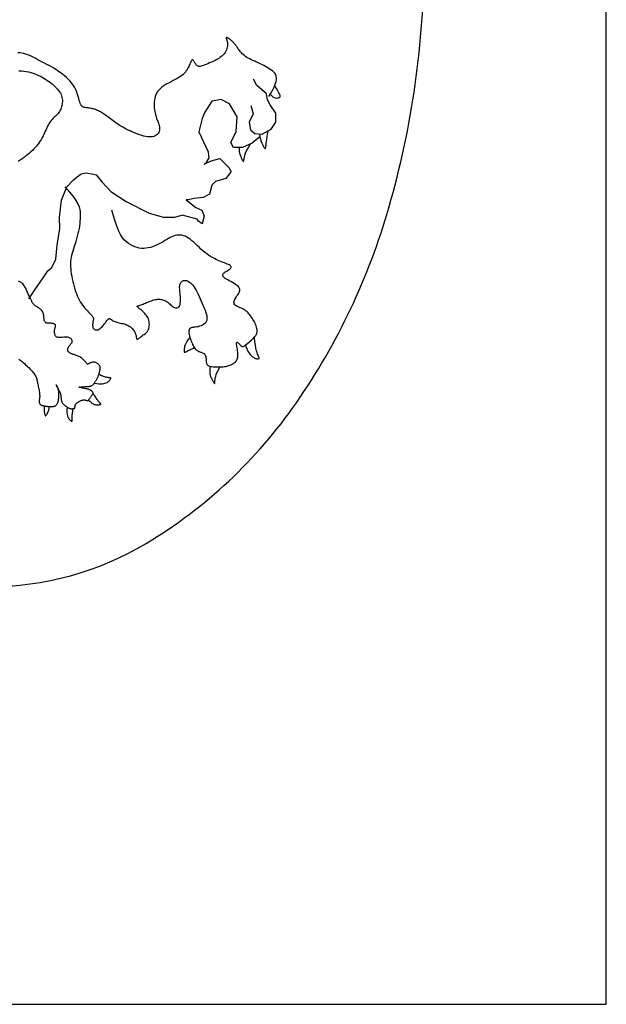
# Model space of a CAD drawing. Units: millimetres. Extents: x -355 to 2901, y 1068 to 1565.
# Drawn here: x 2337 to 2337, y 1069 to 1070 of the extents above; entities that cross this region are included whole.
import ezdxf

# ---------------------------------------------------------------- set-up
doc = ezdxf.new("R2010")
doc.units = ezdxf.units.MM
doc.layers.add('CAJETIN', color=7, linetype='Continuous')
doc.layers.add('ESCUDO', color=4, linetype='Continuous')

msp = doc.modelspace()

# ---------------------------------------------------------------- linework, layer by layer
at = {"layer": 'CAJETIN', "color": 4}
for p, q in [((2337.34938, 1068.94439), (2337.34938, 1096.77908)), ((2335.4379, 1068.94439), (2337.34938, 1068.94439))]:
    msp.add_line(p, q, dxfattribs=at)
at = {"layer": 'ESCUDO', "color": 2}
msp.add_lwpolyline([(2336.88892, 1069.25603, 0.135914), (2337.00615, 1069.28834, 0.106942), (2337.11822, 1069.39321, 0.081615), (2337.1872, 1069.53872, 0.069755), (2337.21353, 1069.72494, 0.069755), (2337.18765, 1069.91123, 0.081615), (2337.11903, 1070.05691, 0.106942), (2337.00722, 1070.16204, 0.135914), (2336.89006, 1070.19464, 0.135914)], format="xyb", dxfattribs=at)
for points in [[(2337.09761, 1069.62184), (2337.09886, 1069.62374), (2337.09993, 1069.62554), (2337.10086, 1069.62724), (2337.10163, 1069.62884), (2337.10226, 1069.63032), (2337.10275, 1069.6317), (2337.1031, 1069.63297), (2337.10333, 1069.63413), (2337.10343, 1069.63518), (2337.10341, 1069.63613), (2337.10326, 1069.637), (2337.10299, 1069.6378), (2337.10259, 1069.63855), (2337.10207, 1069.63927), (2337.10142, 1069.63997), (2337.10064, 1069.64067), (2337.09974, 1069.64138), (2337.09872, 1069.6421), (2337.09761, 1069.64283), (2337.09641, 1069.64355), (2337.09516, 1069.64426), (2337.09385, 1069.64496), (2337.09252, 1069.64564), (2337.09116, 1069.64629), (2337.08981, 1069.64691), (2337.08847, 1069.64751), (2337.08715, 1069.64809), (2337.08586, 1069.64867), (2337.08462, 1069.64924), (2337.08344, 1069.64983), (2337.08231, 1069.65043), (2337.08127, 1069.65105), (2337.08031, 1069.65171), (2337.07943, 1069.65239), (2337.07863, 1069.65308), (2337.0779, 1069.65379), (2337.07723, 1069.65449), (2337.07663, 1069.65519), (2337.07607, 1069.65587), (2337.07556, 1069.65653), (2337.07509, 1069.65716), (2337.07465, 1069.65776), (2337.07424, 1069.65833), (2337.07385, 1069.65888), (2337.07347, 1069.65941), (2337.0731, 1069.65992), (2337.07273, 1069.66042), (2337.07234, 1069.66091), (2337.07194, 1069.66139), (2337.07153, 1069.66185), (2337.07111, 1069.66231), (2337.07068, 1069.66274), (2337.07025, 1069.66316), (2337.06982, 1069.66355), (2337.06939, 1069.66391), (2337.06896, 1069.66425), (2337.06855, 1069.66455), (2337.06815, 1069.66483), (2337.06776, 1069.66507), (2337.0674, 1069.66527), (2337.06707, 1069.66545), (2337.06677, 1069.66559), (2337.06651, 1069.6657), (2337.06629, 1069.66578), (2337.06613, 1069.66583), (2337.066, 1069.66583), (2337.06592, 1069.66579), (2337.06589, 1069.66569), (2337.06589, 1069.66553), (2337.06594, 1069.66529), (2337.06602, 1069.66498), (2337.06614, 1069.66457), (2337.06629, 1069.66407), (2337.06645, 1069.66349), (2337.06661, 1069.66282), (2337.06675, 1069.66209), (2337.06684, 1069.66129), (2337.06689, 1069.66044), (2337.06685, 1069.65955), (2337.06672, 1069.65862), (2337.06649, 1069.65767), (2337.06613, 1069.65671), (2337.06567, 1069.65573), (2337.06508, 1069.65476), (2337.06437, 1069.6538), (2337.06354, 1069.65286), (2337.06259, 1069.65195), (2337.06151, 1069.65108), (2337.0603, 1069.65025), (2337.059, 1069.64947), (2337.05764, 1069.64874), (2337.05624, 1069.64806), (2337.05484, 1069.64743), (2337.05347, 1069.64684), (2337.05217, 1069.64631), (2337.05096, 1069.64582), (2337.04988, 1069.64538), (2337.0489, 1069.64501), (2337.04804, 1069.64469), (2337.04727, 1069.64445), (2337.04658, 1069.6443), (2337.04596, 1069.64423), (2337.04541, 1069.64426), (2337.04491, 1069.64439), (2337.04444, 1069.64464), (2337.04401, 1069.64498), (2337.04362, 1069.64539), (2337.04325, 1069.64585), (2337.04291, 1069.64634), (2337.0426, 1069.64685), (2337.04231, 1069.64735), (2337.04204, 1069.64782), (2337.04179, 1069.64825), (2337.04154, 1069.64861), (2337.04131, 1069.6489), (2337.04107, 1069.64909), (2337.04084, 1069.64918), (2337.04059, 1069.64915), (2337.04034, 1069.64898), (2337.04006, 1069.64867), (2337.03977, 1069.64821), (2337.03945, 1069.6476), (2337.0391, 1069.64688), (2337.03873, 1069.64607), (2337.03834, 1069.6452), (2337.03791, 1069.64429), (2337.03746, 1069.64336), (2337.03697, 1069.64244), (2337.03645, 1069.64154), (2337.03588, 1069.64068), (2337.03525, 1069.63984), (2337.03454, 1069.63902), (2337.03374, 1069.63822), (2337.03283, 1069.63744), (2337.0318, 1069.63667), (2337.03063, 1069.63592), (2337.02932, 1069.63516), (2337.02789, 1069.63441), (2337.02638, 1069.63366), (2337.02483, 1069.63288), (2337.02327, 1069.63209), (2337.02173, 1069.63127), (2337.02027, 1069.63042), (2337.0189, 1069.62953), (2337.01766, 1069.62859), (2337.01656, 1069.6276), (2337.01559, 1069.62656), (2337.01474, 1069.62546), (2337.01403, 1069.62431), (2337.01343, 1069.6231), (2337.01295, 1069.62183), (2337.01259, 1069.6205), (2337.01234, 1069.61911), (2337.01219, 1069.61768), (2337.01213, 1069.61624), (2337.01216, 1069.61479), (2337.01225, 1069.61338), (2337.01239, 1069.61202), (2337.01258, 1069.61073), (2337.01281, 1069.60955), (2337.01306, 1069.60847), (2337.01333, 1069.6075), (2337.01361, 1069.60661), (2337.0139, 1069.60578), (2337.0142, 1069.60499), (2337.01451, 1069.60422), (2337.01482, 1069.60345), (2337.01512, 1069.60266), (2337.01541, 1069.60183), (2337.01568, 1069.60098), (2337.01591, 1069.6001), (2337.01608, 1069.59922), (2337.01618, 1069.59833), (2337.01619, 1069.59745), (2337.0161, 1069.59659), (2337.01589, 1069.59576), (2337.01554, 1069.59497), (2337.01506, 1069.59424), (2337.01446, 1069.59357), (2337.01374, 1069.59297), (2337.0129, 1069.59247), (2337.01196, 1069.59208), (2337.01091, 1069.5918), (2337.00977, 1069.59166), (2337.00854, 1069.59165), (2337.00724, 1069.59178), (2337.00587, 1069.59202), (2337.00445, 1069.59235), (2337.00299, 1069.59277), (2337.00151, 1069.59325), (2337.00002, 1069.59377), (2336.99853, 1069.59433), (2336.99705, 1069.59491), (2336.9956, 1069.59551), (2336.99416, 1069.59613), (2336.99275, 1069.59677), (2336.99137, 1069.59744), (2336.99002, 1069.59813), (2336.9887, 1069.59885), (2336.98742, 1069.5996), (2336.98618, 1069.60038), (2336.98498, 1069.60119), (2336.98382, 1069.602), (2336.9827, 1069.60282), (2336.98161, 1069.60363), (2336.98057, 1069.60443), (2336.97957, 1069.60519), (2336.97861, 1069.60592), (2336.97769, 1069.6066), (2336.97681, 1069.60724), (2336.97596, 1069.60783), (2336.97514, 1069.60838), (2336.97434, 1069.6089), (2336.97356, 1069.60939), (2336.9728, 1069.60984), (2336.97205, 1069.61027), (2336.97131, 1069.61067), (2336.97058, 1069.61105), (2336.96985, 1069.6114), (2336.96911, 1069.61173), (2336.96838, 1069.61202), (2336.96763, 1069.61229), (2336.96688, 1069.61252), (2336.96612, 1069.61273), (2336.96534, 1069.6129), (2336.96455, 1069.61305), (2336.96378, 1069.61317), (2336.96303, 1069.61328), (2336.9623, 1069.61337), (2336.96163, 1069.61346), (2336.96101, 1069.61354), (2336.96045, 1069.61363), (2336.95998, 1069.61373), (2336.95957, 1069.61384), (2336.95922, 1069.61397), (2336.95893, 1069.61411), (2336.95867, 1069.61427), (2336.95844, 1069.61446), (2336.95824, 1069.61467), (2336.95804, 1069.61491), (2336.95784, 1069.61518), (2336.95765, 1069.61549), (2336.95746, 1069.61583), (2336.95726, 1069.6162), (2336.95708, 1069.6166), (2336.95689, 1069.61704), (2336.95672, 1069.61751), (2336.95655, 1069.61801), (2336.95638, 1069.61854), (2336.95622, 1069.61911), (2336.95606, 1069.61971), (2336.9559, 1069.62034), (2336.95572, 1069.62102), (2336.95554, 1069.62173), (2336.95533, 1069.62247), (2336.95511, 1069.62326), (2336.95486, 1069.62409), (2336.95457, 1069.62496), (2336.95423, 1069.62587), (2336.95383, 1069.62682), (2336.95334, 1069.62782), (2336.95275, 1069.62887), (2336.95206, 1069.62995), (2336.95125, 1069.63109), (2336.9503, 1069.63227), (2336.94922, 1069.63348), (2336.94803, 1069.63472), (2336.94673, 1069.63597), (2336.94534, 1069.63721), (2336.94386, 1069.63843), (2336.9423, 1069.63962), (2336.94068, 1069.64077), (2336.939, 1069.64186), (2336.93728, 1069.6429), (2336.93554, 1069.6439), (2336.93379, 1069.64486), (2336.93204, 1069.64579), (2336.93031, 1069.64669), (2336.92861, 1069.64757), (2336.92697, 1069.64843), (2336.92538, 1069.64929), (2336.92385, 1069.65012), (2336.92235, 1069.65092), (2336.92089, 1069.65167), (2336.91944, 1069.65235), (2336.918, 1069.65296), (2336.91655, 1069.65347), (2336.91508, 1069.65387), (2336.91358, 1069.65416), (2336.91206, 1069.65433), (2336.91051, 1069.6544)], [(2336.9113, 1069.64089), (2336.91323, 1069.64088), (2336.91507, 1069.64075), (2336.91682, 1069.64053), (2336.91848, 1069.64021), (2336.92007, 1069.63981), (2336.9216, 1069.63934), (2336.92308, 1069.63881), (2336.92452, 1069.63823), (2336.92593, 1069.6376), (2336.9273, 1069.63694), (2336.92864, 1069.63623), (2336.92995, 1069.63549), (2336.93123, 1069.63472), (2336.93248, 1069.6339), (2336.93369, 1069.63306), (2336.93488, 1069.63217), (2336.93603, 1069.63126), (2336.93713, 1069.63032), (2336.93819, 1069.62935), (2336.93917, 1069.62836), (2336.94008, 1069.62736), (2336.94091, 1069.62634), (2336.94164, 1069.62532), (2336.94225, 1069.62429), (2336.94275, 1069.62326), (2336.94314, 1069.62222), (2336.94342, 1069.6212), (2336.94361, 1069.62018), (2336.94371, 1069.61916), (2336.94373, 1069.61816), (2336.94367, 1069.61716), (2336.94355, 1069.61618), (2336.94337, 1069.61522), (2336.94314, 1069.61427), (2336.94285, 1069.61335), (2336.9425, 1069.61245), (2336.94208, 1069.61158), (2336.94161, 1069.61074), (2336.94107, 1069.60993), (2336.94047, 1069.60917), (2336.93981, 1069.60843), (2336.93909, 1069.60772), (2336.93834, 1069.60702), (2336.93757, 1069.60631), (2336.93679, 1069.60556), (2336.93602, 1069.60477), (2336.93527, 1069.60392), (2336.93455, 1069.60299), (2336.93388, 1069.60197), (2336.93325, 1069.60087), (2336.93265, 1069.5997), (2336.93208, 1069.59849), (2336.93152, 1069.59726), (2336.93098, 1069.59601), (2336.93043, 1069.59477), (2336.92987, 1069.59355), (2336.9293, 1069.59236), (2336.9287, 1069.59122), (2336.92808, 1069.5901), (2336.92742, 1069.58901), (2336.92672, 1069.58793), (2336.92598, 1069.58688), (2336.92518, 1069.58583), (2336.92433, 1069.58478), (2336.92341, 1069.58374), (2336.92243, 1069.5827), (2336.92138, 1069.58165), (2336.92027, 1069.58061), (2336.91909, 1069.57956), (2336.91785, 1069.57852), (2336.91655, 1069.57747), (2336.91518, 1069.57643), (2336.91375, 1069.57538), (2336.91225, 1069.57433), (2336.9107, 1069.57327)], [(2337.08435, 1069.61501), (2337.08597, 1069.60881), (2337.08296, 1069.60258), (2337.08406, 1069.59689), (2337.08717, 1069.59433), (2337.09282, 1069.59385), (2337.09944, 1069.59753), (2337.10297, 1069.60273), (2337.10289, 1069.60946), (2337.09871, 1069.61564), (2337.09662, 1069.61924), (2337.09605, 1069.6239), (2337.08879, 1069.63005), (2337.08617, 1069.63469)], [(2337.09878, 1069.62363), (2337.0997, 1069.62252), (2337.10069, 1069.62171), (2337.1017, 1069.62115), (2337.1027, 1069.62083), (2337.10364, 1069.62071), (2337.10449, 1069.62075), (2337.1052, 1069.62092), (2337.10575, 1069.6212), (2337.10609, 1069.62155), (2337.10621, 1069.62202), (2337.10611, 1069.62264), (2337.10578, 1069.62348), (2337.10521, 1069.62457), (2337.10441, 1069.62596), (2337.10336, 1069.62771), (2337.10206, 1069.62985)], [(2337.09104, 1069.59174), (2337.0852, 1069.58707), (2337.07806, 1069.5839), (2337.07138, 1069.58385), (2337.06929, 1069.58746), (2337.07329, 1069.59577), (2337.07419, 1069.60665), (2337.06843, 1069.61644), (2337.06223, 1069.6195), (2337.05506, 1069.61841), (2337.05002, 1069.61009), (2337.04803, 1069.60541), (2337.04558, 1069.59556), (2337.05243, 1069.5806), (2337.053, 1069.57595), (2337.05049, 1069.57179), (2337.04947, 1069.57126), (2337.05457, 1069.57389), (2337.06122, 1069.57549), (2337.06797, 1069.56882), (2337.06955, 1069.56572), (2337.06904, 1069.5652), (2337.06551, 1069.56052), (2337.05783, 1069.55839), (2337.0553, 1069.55578), (2337.05333, 1069.54903), (2337.04874, 1069.54641), (2337.04207, 1069.54584), (2337.03747, 1069.54477), (2337.03593, 1069.54476), (2337.03593, 1069.54476), (2337.04318, 1069.53912), (2337.04783, 1069.53709), (2337.04942, 1069.53244), (2337.04795, 1069.52674), (2337.04536, 1069.52879), (2337.04431, 1069.53033), (2337.03311, 1069.53316)], [(2337.09071, 1069.59403), (2337.09108, 1069.59183), (2337.09151, 1069.58996), (2337.09198, 1069.58837), (2337.09246, 1069.58705), (2337.09294, 1069.58596), (2337.0934, 1069.58508), (2337.09382, 1069.58439), (2337.0942, 1069.58385), (2337.0945, 1069.58343), (2337.09475, 1069.58315), (2337.09495, 1069.583), (2337.0951, 1069.58298), (2337.09522, 1069.5831), (2337.09531, 1069.58336), (2337.09539, 1069.58376), (2337.09546, 1069.5843), (2337.09554, 1069.58499), (2337.09563, 1069.58586), (2337.09576, 1069.58693), (2337.09592, 1069.58823), (2337.09613, 1069.58979), (2337.0964, 1069.59163), (2337.09675, 1069.59378), (2337.09719, 1069.59628)], [(2337.07549, 1069.58388), (2337.07549, 1069.58233), (2337.07564, 1069.58085), (2337.07592, 1069.57947), (2337.07628, 1069.57819), (2337.0767, 1069.57703), (2337.07713, 1069.57601), (2337.07755, 1069.57514), (2337.07792, 1069.57443), (2337.07821, 1069.57389), (2337.07844, 1069.57352), (2337.0786, 1069.57331), (2337.07873, 1069.57324), (2337.07882, 1069.57331), (2337.0789, 1069.57349), (2337.07897, 1069.57379), (2337.07905, 1069.57419), (2337.07915, 1069.57468), (2337.07926, 1069.57523), (2337.07939, 1069.57582), (2337.07952, 1069.57644), (2337.07965, 1069.57705), (2337.07978, 1069.57764), (2337.0799, 1069.57818), (2337.08, 1069.57864), (2337.08008, 1069.57903), (2337.08019, 1069.57942), (2337.08037, 1069.57988), (2337.08067, 1069.58052), (2337.08114, 1069.58141), (2337.08181, 1069.58265), (2337.08274, 1069.58433), (2337.08398, 1069.58653)], [(2336.91871, 1069.47082), (2336.92325, 1069.47759), (2336.92931, 1069.48644), (2336.93284, 1069.49164), (2336.93589, 1069.49426), (2336.9389, 1069.5005), (2336.9398, 1069.51086), (2336.9417, 1069.5233), (2336.9416, 1069.53158), (2336.94298, 1069.54454), (2336.94697, 1069.55441), (2336.95204, 1069.55962), (2336.95713, 1069.56381), (2336.96122, 1069.56487), (2336.96689, 1069.56388), (2336.96895, 1069.56338), (2336.97312, 1069.55824), (2336.97988, 1069.55104), (2336.99128, 1069.54337), (2337.00833, 1069.5347), (2337.01914, 1069.53168), (2337.02736, 1069.53175), (2337.03311, 1069.53316)], [(2336.94543, 1069.55439), (2336.94906, 1069.55046), (2336.95183, 1069.5471), (2336.95387, 1069.54421), (2336.95528, 1069.54173), (2336.95618, 1069.53955), (2336.95669, 1069.53761), (2336.95691, 1069.53581), (2336.95698, 1069.53408), (2336.95697, 1069.53234), (2336.95692, 1069.53057), (2336.95681, 1069.52879), (2336.95665, 1069.52698), (2336.95642, 1069.52515), (2336.95613, 1069.5233), (2336.95578, 1069.52142), (2336.95536, 1069.51952), (2336.95487, 1069.5176), (2336.95432, 1069.51567), (2336.95375, 1069.51375), (2336.95315, 1069.51185), (2336.95256, 1069.50999), (2336.95199, 1069.50819), (2336.95147, 1069.50646), (2336.951, 1069.50482), (2336.95061, 1069.50328), (2336.9503, 1069.50182), (2336.95006, 1069.5004), (2336.9499, 1069.49901), (2336.9498, 1069.49761), (2336.94978, 1069.49617), (2336.94983, 1069.49467), (2336.94995, 1069.49308), (2336.95013, 1069.49137), (2336.95037, 1069.48957), (2336.95067, 1069.4877), (2336.95103, 1069.48579), (2336.95144, 1069.48385), (2336.9519, 1069.48192), (2336.95241, 1069.48002), (2336.95296, 1069.47818), (2336.95354, 1069.47641), (2336.95417, 1069.47472), (2336.95484, 1069.47311), (2336.95554, 1069.47158), (2336.95629, 1069.47012), (2336.95707, 1069.46873), (2336.95789, 1069.4674), (2336.95875, 1069.46615), (2336.95965, 1069.46496), (2336.96057, 1069.46384), (2336.96149, 1069.46279), (2336.96238, 1069.46181), (2336.96323, 1069.46091), (2336.96403, 1069.46009), (2336.96474, 1069.45935), (2336.96535, 1069.4587), (2336.96584, 1069.45813), (2336.96623, 1069.45763), (2336.96651, 1069.45717), (2336.9667, 1069.45675), (2336.96681, 1069.45633), (2336.96685, 1069.4559), (2336.96683, 1069.45543), (2336.96677, 1069.45492), (2336.96666, 1069.45433), (2336.96654, 1069.45369), (2336.96641, 1069.45301), (2336.96631, 1069.4523), (2336.96624, 1069.45159), (2336.96624, 1069.45088), (2336.96631, 1069.4502), (2336.96649, 1069.44957), (2336.96678, 1069.44899), (2336.96718, 1069.44848), (2336.96767, 1069.44807), (2336.96824, 1069.44778), (2336.96889, 1069.44762), (2336.96959, 1069.44761), (2336.97034, 1069.44778), (2336.97113, 1069.44814), (2336.97193, 1069.4487), (2336.97275, 1069.44942), (2336.97355, 1069.45025), (2336.97433, 1069.45116), (2336.97508, 1069.45209), (2336.97578, 1069.453), (2336.97641, 1069.45385), (2336.97696, 1069.45457), (2336.97742, 1069.45514), (2336.9778, 1069.45557), (2336.97812, 1069.45586), (2336.9784, 1069.45603), (2336.97866, 1069.45609), (2336.9789, 1069.45607), (2336.97915, 1069.45596), (2336.97942, 1069.4558), (2336.97973, 1069.45558), (2336.98009, 1069.45533), (2336.9805, 1069.45505), (2336.98096, 1069.45475), (2336.98149, 1069.45445), (2336.98208, 1069.45415), (2336.98274, 1069.45386), (2336.98347, 1069.45359), (2336.98428, 1069.45335), (2336.98516, 1069.45314), (2336.98607, 1069.45294), (2336.98702, 1069.45275), (2336.98798, 1069.45255), (2336.98894, 1069.45234), (2336.98987, 1069.4521), (2336.99077, 1069.45184), (2336.99161, 1069.45153), (2336.9924, 1069.45119), (2336.99313, 1069.45081), (2336.99382, 1069.45039), (2336.99446, 1069.44993), (2336.99506, 1069.44944), (2336.99561, 1069.44891), (2336.99611, 1069.44835), (2336.99658, 1069.44775), (2336.99701, 1069.44714), (2336.9974, 1069.4465), (2336.99774, 1069.44586), (2336.99804, 1069.44522), (2336.99829, 1069.44458), (2336.9985, 1069.44396), (2336.99866, 1069.44337), (2336.99877, 1069.4428), (2336.99885, 1069.44228), (2336.99892, 1069.44182), (2336.99898, 1069.44142), (2336.99906, 1069.4411), (2336.99917, 1069.44086), (2336.99933, 1069.44073), (2336.99954, 1069.4407), (2336.99984, 1069.44079), (2337.0002, 1069.44099), (2337.00063, 1069.44128), (2337.00112, 1069.44163), (2337.00165, 1069.44204), (2337.00222, 1069.44248), (2337.00282, 1069.44294), (2337.00345, 1069.44341), (2337.00409, 1069.44386), (2337.00473, 1069.44431), (2337.00537, 1069.44478), (2337.00598, 1069.44527), (2337.00656, 1069.44581), (2337.00708, 1069.44641), (2337.00754, 1069.44708), (2337.00793, 1069.44784), (2337.00823, 1069.4487), (2337.00844, 1069.44965), (2337.00856, 1069.45065), (2337.00859, 1069.4517), (2337.00853, 1069.45276), (2337.00838, 1069.45383), (2337.00815, 1069.45487), (2337.00783, 1069.45586), (2337.00742, 1069.4568), (2337.00695, 1069.45767), (2337.00641, 1069.45848), (2337.00582, 1069.45924), (2337.00521, 1069.45995), (2337.00457, 1069.4606), (2337.00394, 1069.46121), (2337.00331, 1069.46178), (2337.00271, 1069.4623), (2337.00213, 1069.46278), (2337.0016, 1069.46322), (2337.00111, 1069.46362), (2337.00066, 1069.46398), (2337.00027, 1069.46428), (2336.99994, 1069.46455), (2336.99968, 1069.46476), (2336.99949, 1069.46493), (2336.99938, 1069.46507), (2336.99934, 1069.46517), (2336.9994, 1069.46527), (2336.99954, 1069.46536), (2336.99977, 1069.46546), (2337.0001, 1069.46557), (2337.00052, 1069.46572), (2337.00105, 1069.4659), (2337.00167, 1069.46613), (2337.00237, 1069.46638), (2337.00313, 1069.46667), (2337.00395, 1069.46698), (2337.0048, 1069.46731), (2337.00568, 1069.46765), (2337.00657, 1069.46801), (2337.00746, 1069.46838), (2337.00836, 1069.46874), (2337.00926, 1069.4691), (2337.01016, 1069.46943), (2337.01106, 1069.46974), (2337.01197, 1069.47001), (2337.01289, 1069.47023), (2337.01381, 1069.4704), (2337.01475, 1069.4705), (2337.01568, 1069.47054), (2337.01661, 1069.47051), (2337.01754, 1069.4704), (2337.01844, 1069.47021), (2337.01933, 1069.46995), (2337.02019, 1069.4696), (2337.02102, 1069.46917), (2337.0218, 1069.46865), (2337.02256, 1069.46806), (2337.02329, 1069.46744), (2337.024, 1069.46681), (2337.02469, 1069.46619), (2337.02537, 1069.4656), (2337.02604, 1069.46508), (2337.02672, 1069.46464), (2337.0274, 1069.46432), (2337.02807, 1069.46412), (2337.02872, 1069.46404), (2337.02934, 1069.4641), (2337.02992, 1069.46431), (2337.03043, 1069.46467), (2337.03088, 1069.4652), (2337.03124, 1069.46589), (2337.0315, 1069.46675), (2337.03168, 1069.46776), (2337.03178, 1069.46888), (2337.03182, 1069.47007), (2337.0318, 1069.47132), (2337.03174, 1069.47259), (2337.03166, 1069.47383), (2337.03155, 1069.47503), (2337.03144, 1069.47615), (2337.03133, 1069.4772), (2337.03124, 1069.47817), (2337.03118, 1069.47907), (2337.03116, 1069.4799), (2337.0312, 1069.48067), (2337.03129, 1069.48137), (2337.03147, 1069.48202), (2337.03173, 1069.4826), (2337.03207, 1069.48313), (2337.03249, 1069.48358), (2337.03297, 1069.48396), (2337.03352, 1069.48425), (2337.03412, 1069.48445), (2337.03477, 1069.48455), (2337.03546, 1069.48455), (2337.03618, 1069.48443), (2337.03693, 1069.4842), (2337.03771, 1069.48384), (2337.0385, 1069.48335), (2337.0393, 1069.48272), (2337.04012, 1069.48194), (2337.04094, 1069.48102), (2337.04176, 1069.47994), (2337.04257, 1069.47871), (2337.04338, 1069.47734), (2337.04418, 1069.47584), (2337.04497, 1069.47426), (2337.04576, 1069.4726), (2337.04653, 1069.47089), (2337.0473, 1069.46915), (2337.04807, 1069.46741), (2337.04882, 1069.46568), (2337.04953, 1069.46398), (2337.05018, 1069.46233), (2337.05074, 1069.46074), (2337.05117, 1069.45922), (2337.05145, 1069.4578), (2337.05156, 1069.45648), (2337.05146, 1069.45528), (2337.05114, 1069.45421), (2337.05062, 1069.45327), (2337.04992, 1069.45246), (2337.04909, 1069.45177), (2337.04815, 1069.45118), (2337.04714, 1069.45071), (2337.04609, 1069.45033), (2337.04503, 1069.45005), (2337.04399, 1069.44985), (2337.04298, 1069.44972), (2337.04203, 1069.44961), (2337.04115, 1069.44949), (2337.04036, 1069.44934), (2337.03966, 1069.44912), (2337.03908, 1069.4488), (2337.03863, 1069.44836), (2337.03832, 1069.44776), (2337.03815, 1069.44703), (2337.0381, 1069.44618), (2337.03815, 1069.44523), (2337.03829, 1069.44421), (2337.03852, 1069.44314), (2337.03881, 1069.44205), (2337.03915, 1069.44095), (2337.03953, 1069.43986), (2337.03995, 1069.4388), (2337.0404, 1069.43778), (2337.04087, 1069.43681), (2337.04135, 1069.4359), (2337.04184, 1069.43507), (2337.04234, 1069.43431), (2337.04283, 1069.43365), (2337.04331, 1069.43309), (2337.04379, 1069.43262), (2337.04427, 1069.43224), (2337.04474, 1069.43192), (2337.04522, 1069.43166), (2337.04571, 1069.43144), (2337.0462, 1069.43126), (2337.04671, 1069.4311), (2337.04723, 1069.43094), (2337.04776, 1069.43078), (2337.04827, 1069.4306), (2337.04877, 1069.43038), (2337.04924, 1069.43012), (2337.04966, 1069.42979), (2337.05003, 1069.42938), (2337.05033, 1069.42889), (2337.05055, 1069.42829), (2337.05072, 1069.42761), (2337.05083, 1069.42688), (2337.05091, 1069.42611), (2337.05096, 1069.42534), (2337.05102, 1069.42458), (2337.05108, 1069.42386), (2337.05117, 1069.4232), (2337.05129, 1069.42263), (2337.05147, 1069.42214), (2337.05171, 1069.42173), (2337.05202, 1069.42138), (2337.05242, 1069.42109), (2337.05293, 1069.42084), (2337.05354, 1069.42064), (2337.05428, 1069.42047), (2337.05515, 1069.42033), (2337.05612, 1069.42021), (2337.05718, 1069.42012), (2337.05829, 1069.42006), (2337.05943, 1069.42003), (2337.06057, 1069.42003), (2337.06169, 1069.42005), (2337.06275, 1069.42011), (2337.06373, 1069.4202), (2337.06465, 1069.42032), (2337.06551, 1069.42047), (2337.06631, 1069.42065), (2337.06708, 1069.42086), (2337.06781, 1069.42109), (2337.06852, 1069.42135), (2337.06923, 1069.42163), (2337.06993, 1069.42194), (2337.07062, 1069.42228), (2337.07128, 1069.42266), (2337.07191, 1069.42307), (2337.0725, 1069.42352), (2337.07304, 1069.42403), (2337.0735, 1069.42459), (2337.07389, 1069.42521), (2337.07419, 1069.42589), (2337.07441, 1069.42663), (2337.07455, 1069.42742), (2337.07463, 1069.42827), (2337.07465, 1069.42917), (2337.07461, 1069.43011), (2337.07453, 1069.43109), (2337.0744, 1069.43211), (2337.07425, 1069.43315), (2337.07408, 1069.43419), (2337.07392, 1069.43519), (2337.07378, 1069.43612), (2337.07368, 1069.43694), (2337.07364, 1069.43762), (2337.07368, 1069.43811), (2337.07382, 1069.4384), (2337.07406, 1069.43844), (2337.0744, 1069.43828), (2337.0748, 1069.43797), (2337.07526, 1069.43755), (2337.07574, 1069.43706), (2337.07622, 1069.43655), (2337.07668, 1069.43607), (2337.0771, 1069.43566), (2337.07746, 1069.43537), (2337.07778, 1069.4352), (2337.07809, 1069.43514), (2337.07841, 1069.43519), (2337.07877, 1069.43535), (2337.07919, 1069.43562), (2337.0797, 1069.43599), (2337.08034, 1069.43647), (2337.0811, 1069.43704), (2337.08197, 1069.43769), (2337.08291, 1069.43842), (2337.08388, 1069.4392), (2337.08485, 1069.44003), (2337.08578, 1069.44089), (2337.08663, 1069.44177), (2337.08736, 1069.44265), (2337.08795, 1069.44352), (2337.08839, 1069.44439), (2337.0887, 1069.44526), (2337.08889, 1069.44613), (2337.08896, 1069.44701), (2337.08892, 1069.4479), (2337.08878, 1069.4488), (2337.08856, 1069.44973), (2337.08825, 1069.45067), (2337.08787, 1069.45163), (2337.08744, 1069.4526), (2337.08695, 1069.45357), (2337.08642, 1069.45453), (2337.08587, 1069.45547), (2337.08529, 1069.45639), (2337.0847, 1069.45728), (2337.08411, 1069.45813), (2337.08352, 1069.45893), (2337.0829, 1069.4597), (2337.08225, 1069.46042), (2337.08156, 1069.46109), (2337.08083, 1069.46172), (2337.08003, 1069.4623), (2337.07916, 1069.46284), (2337.07823, 1069.46332), (2337.07724, 1069.46378), (2337.07625, 1069.46421), (2337.07527, 1069.46463), (2337.07436, 1069.46505), (2337.07353, 1069.46549), (2337.07283, 1069.46597), (2337.07228, 1069.46649), (2337.07192, 1069.46706), (2337.07173, 1069.46769), (2337.0717, 1069.46836), (2337.07181, 1069.46907), (2337.07205, 1069.46981), (2337.07239, 1069.47059), (2337.07282, 1069.47138), (2337.07332, 1069.47219), (2337.07388, 1069.473), (2337.07445, 1069.47382), (2337.075, 1069.47465), (2337.07548, 1069.47547), (2337.07585, 1069.47629), (2337.07607, 1069.47709), (2337.0761, 1069.47789), (2337.0759, 1069.47867), (2337.07544, 1069.47944), (2337.07475, 1069.48018), (2337.07388, 1069.48091), (2337.07286, 1069.48162), (2337.07174, 1069.48232), (2337.07057, 1069.48299), (2337.06938, 1069.48366), (2337.06822, 1069.4843), (2337.06713, 1069.48493), (2337.06613, 1069.48555), (2337.06525, 1069.48614), (2337.0645, 1069.48673), (2337.06391, 1069.4873), (2337.0635, 1069.48785), (2337.06328, 1069.48839), (2337.06329, 1069.48892), (2337.06352, 1069.48943), (2337.06395, 1069.48993), (2337.06453, 1069.49041), (2337.06522, 1069.49088), (2337.06597, 1069.49134), (2337.06673, 1069.49179), (2337.06746, 1069.49223), (2337.06812, 1069.49266), (2337.06866, 1069.49308), (2337.06908, 1069.4935), (2337.06937, 1069.4939), (2337.06953, 1069.49429), (2337.06955, 1069.49468), (2337.06944, 1069.49505), (2337.06917, 1069.49542), (2337.06876, 1069.49577), (2337.06821, 1069.49612), (2337.06751, 1069.49647), (2337.06668, 1069.49682), (2337.06574, 1069.49719), (2337.0647, 1069.49759), (2337.06358, 1069.49801), (2337.06238, 1069.49848), (2337.06111, 1069.49899), (2337.0598, 1069.49956), (2337.05845, 1069.50019), (2337.05706, 1069.50088), (2337.05565, 1069.50165), (2337.05422, 1069.50249), (2337.05279, 1069.50342), (2337.05135, 1069.50443), (2337.04992, 1069.50554), (2337.0485, 1069.50673), (2337.0471, 1069.508), (2337.04571, 1069.5093), (2337.04434, 1069.5106), (2337.04298, 1069.51188), (2337.04165, 1069.51311), (2337.04032, 1069.51425), (2337.03902, 1069.51528), (2337.03773, 1069.51617), (2337.03646, 1069.51691), (2337.03521, 1069.51751), (2337.03396, 1069.51796), (2337.03273, 1069.51826), (2337.0315, 1069.51842), (2337.03028, 1069.51844), (2337.02906, 1069.51831), (2337.02784, 1069.51803), (2337.02662, 1069.51763), (2337.02539, 1069.51712), (2337.02413, 1069.51651), (2337.02285, 1069.51582), (2337.02153, 1069.51508), (2337.02017, 1069.51429), (2337.01877, 1069.51348), (2337.01731, 1069.51266), (2337.0158, 1069.51185), (2337.01424, 1069.51108), (2337.01265, 1069.51037), (2337.01104, 1069.50974), (2337.0094, 1069.50921), (2337.00774, 1069.5088), (2337.00608, 1069.50855), (2337.00441, 1069.50845), (2337.00275, 1069.50853), (2337.00109, 1069.50876), (2336.99945, 1069.50915), (2336.99782, 1069.50969), (2336.99622, 1069.51037), (2336.99465, 1069.51119), (2336.99311, 1069.51215), (2336.99161, 1069.51326), (2336.99012, 1069.51465), (2336.98864, 1069.51647), (2336.98714, 1069.51885), (2336.9856, 1069.52196), (2336.984, 1069.52593), (2336.98233, 1069.53092), (2336.98057, 1069.53707)], [(2336.91136, 1069.42589), (2336.91211, 1069.42529), (2336.91288, 1069.42465), (2336.91368, 1069.42397), (2336.91451, 1069.42325), (2336.91537, 1069.4225), (2336.91624, 1069.42171), (2336.91712, 1069.4209), (2336.91799, 1069.42009), (2336.91884, 1069.41927), (2336.91965, 1069.41847), (2336.9204, 1069.41768), (2336.92109, 1069.41692), (2336.92171, 1069.4162), (2336.92224, 1069.41552), (2336.92272, 1069.41485), (2336.92313, 1069.4142), (2336.92349, 1069.41356), (2336.9238, 1069.41292), (2336.92408, 1069.41227), (2336.92433, 1069.4116), (2336.92455, 1069.41091), (2336.92475, 1069.4102), (2336.92494, 1069.40946), (2336.92511, 1069.4087), (2336.92528, 1069.40791), (2336.92544, 1069.4071), (2336.92561, 1069.40627), (2336.92577, 1069.40541), (2336.92595, 1069.40452), (2336.92612, 1069.40363), (2336.92629, 1069.40273), (2336.92645, 1069.40183), (2336.92659, 1069.40095), (2336.92669, 1069.4001), (2336.92677, 1069.39928), (2336.9268, 1069.39851), (2336.92679, 1069.3978), (2336.92674, 1069.39714), (2336.92666, 1069.39652), (2336.92658, 1069.39596), (2336.92649, 1069.39544), (2336.92641, 1069.39496), (2336.92636, 1069.39452), (2336.92634, 1069.39411), (2336.92637, 1069.39374), (2336.92644, 1069.3934), (2336.92654, 1069.39309), (2336.92668, 1069.39281), (2336.92684, 1069.39256), (2336.92701, 1069.39234), (2336.9272, 1069.39214), (2336.92739, 1069.39197), (2336.92759, 1069.39182), (2336.92779, 1069.39169), (2336.92799, 1069.39158), (2336.92819, 1069.39149), (2336.92841, 1069.39141), (2336.92863, 1069.39133), (2336.92887, 1069.39127), (2336.92912, 1069.3912), (2336.92938, 1069.39114), (2336.92967, 1069.39108), (2336.92997, 1069.39102), (2336.93029, 1069.39096), (2336.93063, 1069.39089), (2336.93099, 1069.39083), (2336.93137, 1069.39077), (2336.93178, 1069.39071), (2336.93221, 1069.39065), (2336.93265, 1069.39059), (2336.93312, 1069.39054), (2336.93359, 1069.39049), (2336.93406, 1069.39045), (2336.93454, 1069.39042), (2336.935, 1069.3904), (2336.93546, 1069.3904), (2336.9359, 1069.39041), (2336.93633, 1069.39044), (2336.93674, 1069.39049), (2336.93713, 1069.39056), (2336.9375, 1069.39066), (2336.93786, 1069.39078), (2336.93821, 1069.39093), (2336.93853, 1069.39111), (2336.93884, 1069.39133), (2336.93914, 1069.39157), (2336.93941, 1069.39186), (2336.93967, 1069.39218), (2336.9399, 1069.39254), (2336.94011, 1069.39295), (2336.9403, 1069.39339), (2336.94047, 1069.39389), (2336.94061, 1069.39443), (2336.94073, 1069.39501), (2336.94083, 1069.39561), (2336.94091, 1069.39623), (2336.94098, 1069.39686), (2336.94103, 1069.39747), (2336.94107, 1069.39807), (2336.94109, 1069.39864), (2336.94112, 1069.39917), (2336.94113, 1069.39966), (2336.94113, 1069.40012), (2336.94112, 1069.40056), (2336.94111, 1069.40097), (2336.94107, 1069.40135), (2336.94103, 1069.40173), (2336.94097, 1069.40209), (2336.94089, 1069.40244), (2336.9408, 1069.40278), (2336.9407, 1069.40311), (2336.94059, 1069.40344), (2336.94047, 1069.40376), (2336.94034, 1069.40407), (2336.94021, 1069.40437), (2336.94008, 1069.40467), (2336.93995, 1069.40495), (2336.93982, 1069.40523), (2336.93969, 1069.40549), (2336.93957, 1069.40573), (2336.93946, 1069.40595), (2336.93936, 1069.40615), (2336.93927, 1069.40633), (2336.9392, 1069.40647), (2336.93914, 1069.40658), (2336.9391, 1069.40666), (2336.93908, 1069.40671), (2336.93907, 1069.40673), (2336.93908, 1069.40671), (2336.9391, 1069.40666), (2336.93914, 1069.40658), (2336.9392, 1069.40647), (2336.93927, 1069.40632), (2336.93937, 1069.40615), (2336.93947, 1069.40594), (2336.9396, 1069.4057), (2336.93974, 1069.40542), (2336.93989, 1069.40512), (2336.94006, 1069.40478), (2336.94025, 1069.40441), (2336.94046, 1069.40401), (2336.94067, 1069.40358), (2336.9409, 1069.40314), (2336.94112, 1069.40268), (2336.94134, 1069.40222), (2336.94155, 1069.40176), (2336.94175, 1069.40132), (2336.94192, 1069.40089), (2336.94208, 1069.40048), (2336.94221, 1069.40009), (2336.94232, 1069.39971), (2336.94241, 1069.39934), (2336.94249, 1069.39897), (2336.94255, 1069.39859), (2336.9426, 1069.3982), (2336.94265, 1069.39779), (2336.94268, 1069.39736), (2336.94271, 1069.39691), (2336.94275, 1069.39645), (2336.9428, 1069.39598), (2336.94286, 1069.39551), (2336.94294, 1069.39505), (2336.94306, 1069.3946), (2336.9432, 1069.39417), (2336.94339, 1069.39376), (2336.94361, 1069.39338), (2336.94387, 1069.39301), (2336.94415, 1069.39266), (2336.94447, 1069.39232), (2336.94481, 1069.39199), (2336.94517, 1069.39167), (2336.94555, 1069.39135), (2336.94595, 1069.39103), (2336.94636, 1069.39071), (2336.94677, 1069.39041), (2336.94719, 1069.39012), (2336.94761, 1069.38985), (2336.94803, 1069.38961), (2336.94843, 1069.3894), (2336.94883, 1069.38922), (2336.94921, 1069.38908), (2336.94957, 1069.38898), (2336.94992, 1069.38891), (2336.95025, 1069.38886), (2336.95056, 1069.38885), (2336.95086, 1069.38885), (2336.95114, 1069.38887), (2336.9514, 1069.3889), (2336.95165, 1069.38893), (2336.95188, 1069.38898), (2336.95209, 1069.38903), (2336.95229, 1069.38908), (2336.95246, 1069.38913), (2336.95261, 1069.38917), (2336.95274, 1069.38922), (2336.95285, 1069.38925), (2336.95294, 1069.38928), (2336.953, 1069.38931), (2336.95304, 1069.38934), (2336.95307, 1069.38938), (2336.95309, 1069.38944), (2336.9531, 1069.38952), (2336.9531, 1069.38963), (2336.9531, 1069.38977), (2336.9531, 1069.38995), (2336.9531, 1069.39017), (2336.95312, 1069.39042), (2336.95315, 1069.39069), (2336.95321, 1069.39098), (2336.9533, 1069.39129), (2336.95342, 1069.39161), (2336.95359, 1069.39193), (2336.9538, 1069.39226), (2336.95406, 1069.39258), (2336.95435, 1069.3929), (2336.95467, 1069.3932), (2336.95503, 1069.3935), (2336.95541, 1069.39378), (2336.9558, 1069.39404), (2336.95621, 1069.39428), (2336.95663, 1069.3945), (2336.95705, 1069.39469), (2336.95748, 1069.39486), (2336.95789, 1069.39501), (2336.95831, 1069.39513), (2336.9587, 1069.39523), (2336.95909, 1069.3953), (2336.95945, 1069.39535), (2336.95979, 1069.39537), (2336.96011, 1069.39537), (2336.96041, 1069.39536), (2336.96068, 1069.39532), (2336.96094, 1069.39528), (2336.96117, 1069.39523), (2336.96139, 1069.39517), (2336.96159, 1069.39511), (2336.96178, 1069.39504), (2336.96195, 1069.39499), (2336.96211, 1069.39493), (2336.96226, 1069.3949), (2336.9624, 1069.39487), (2336.96254, 1069.39487), (2336.96267, 1069.39489), (2336.96279, 1069.39494), (2336.96292, 1069.39503), (2336.96305, 1069.39514), (2336.96319, 1069.39529), (2336.96334, 1069.39548), (2336.96351, 1069.3957), (2336.9637, 1069.39596), (2336.96391, 1069.39626), (2336.96414, 1069.39659), (2336.96441, 1069.39697), (2336.9647, 1069.39737), (2336.965, 1069.3978), (2336.9653, 1069.39822), (2336.96559, 1069.39864), (2336.96587, 1069.39903), (2336.96612, 1069.3994), (2336.96633, 1069.39972), (2336.9665, 1069.39998), (2336.96661, 1069.4002), (2336.96669, 1069.40039), (2336.96672, 1069.40055), (2336.9667, 1069.4007), (2336.96664, 1069.40085), (2336.96654, 1069.401), (2336.9664, 1069.40118), (2336.96622, 1069.40139), (2336.96599, 1069.40162), (2336.96574, 1069.40187), (2336.96545, 1069.40212), (2336.96512, 1069.40238), (2336.96477, 1069.40262), (2336.96439, 1069.40285), (2336.96398, 1069.40306), (2336.96355, 1069.40323), (2336.9631, 1069.40338), (2336.96263, 1069.40351), (2336.96215, 1069.40362), (2336.96167, 1069.40371), (2336.96118, 1069.4038), (2336.96069, 1069.40389), (2336.9602, 1069.40398), (2336.95972, 1069.40407), (2336.95926, 1069.40417), (2336.95881, 1069.40428), (2336.95839, 1069.40438), (2336.95799, 1069.40448), (2336.95763, 1069.40457), (2336.95731, 1069.40466), (2336.95703, 1069.40472), (2336.95679, 1069.40478), (2336.9566, 1069.40482), (2336.95645, 1069.40485), (2336.95633, 1069.40487), (2336.95624, 1069.40488), (2336.95617, 1069.40489), (2336.95612, 1069.40489), (2336.95608, 1069.40489), (2336.95606, 1069.40489), (2336.95605, 1069.40489), (2336.95606, 1069.40489), (2336.95611, 1069.4049), (2336.95621, 1069.40491), (2336.95636, 1069.40493), (2336.95657, 1069.40495), (2336.95685, 1069.40498), (2336.95721, 1069.40502), (2336.95764, 1069.40507), (2336.95812, 1069.40512), (2336.95866, 1069.40517), (2336.95923, 1069.40522), (2336.95982, 1069.40527), (2336.96043, 1069.40532), (2336.96104, 1069.40536), (2336.96165, 1069.4054), (2336.96224, 1069.40543), (2336.96281, 1069.40547), (2336.96337, 1069.40551), (2336.9639, 1069.40557), (2336.96441, 1069.40566), (2336.96488, 1069.40577), (2336.96531, 1069.40592), (2336.96571, 1069.4061), (2336.96607, 1069.40632), (2336.9664, 1069.40658), (2336.9667, 1069.40686), (2336.96699, 1069.40716), (2336.96726, 1069.40749), (2336.96751, 1069.40783), (2336.96777, 1069.40818), (2336.96802, 1069.40854), (2336.96827, 1069.40891), (2336.96852, 1069.40929), (2336.96877, 1069.40969), (2336.96901, 1069.41009), (2336.96924, 1069.41051), (2336.96947, 1069.41094), (2336.9697, 1069.41139), (2336.96991, 1069.41185), (2336.97012, 1069.41232), (2336.97031, 1069.4128), (2336.9705, 1069.41328), (2336.97067, 1069.41376), (2336.97083, 1069.41422), (2336.97097, 1069.41467), (2336.97111, 1069.41511), (2336.97122, 1069.41552), (2336.97132, 1069.4159), (2336.97141, 1069.41627), (2336.97149, 1069.41661), (2336.97157, 1069.41693), (2336.97163, 1069.41723), (2336.9717, 1069.41752), (2336.97176, 1069.41779), (2336.97182, 1069.41804), (2336.97188, 1069.41828), (2336.97193, 1069.41851), (2336.97197, 1069.41874), (2336.972, 1069.41896), (2336.97202, 1069.4192), (2336.97201, 1069.41943), (2336.97199, 1069.41969), (2336.97194, 1069.41995), (2336.97187, 1069.42023), (2336.97176, 1069.42052), (2336.97162, 1069.42081), (2336.97145, 1069.42111), (2336.97124, 1069.42141), (2336.97098, 1069.42171), (2336.97068, 1069.422), (2336.97033, 1069.42229), (2336.96994, 1069.42255), (2336.96952, 1069.4228), (2336.96907, 1069.42302), (2336.9686, 1069.42321), (2336.96812, 1069.42336), (2336.96764, 1069.42347), (2336.96715, 1069.42353), (2336.96667, 1069.42353), (2336.96621, 1069.42348), (2336.96576, 1069.4234), (2336.96534, 1069.42328), (2336.96493, 1069.42315), (2336.96456, 1069.42301), (2336.96422, 1069.42286), (2336.96391, 1069.42272), (2336.96364, 1069.4226), (2336.96341, 1069.42249), (2336.96321, 1069.4224), (2336.96305, 1069.42232), (2336.96291, 1069.42225), (2336.9628, 1069.42219), (2336.9627, 1069.42214), (2336.96263, 1069.42211), (2336.96258, 1069.42208), (2336.96253, 1069.42206), (2336.9625, 1069.42205), (2336.96247, 1069.42204), (2336.96245, 1069.42204), (2336.96243, 1069.42206), (2336.9624, 1069.42208), (2336.96238, 1069.4221), (2336.96234, 1069.42214), (2336.96229, 1069.42219), (2336.96222, 1069.42227), (2336.96213, 1069.42237), (2336.96201, 1069.42251), (2336.96185, 1069.42269), (2336.96166, 1069.42293), (2336.96142, 1069.42322), (2336.96114, 1069.42357), (2336.9608, 1069.42397), (2336.96043, 1069.42441), (2336.96001, 1069.42488), (2336.95955, 1069.42535), (2336.95905, 1069.42583), (2336.95852, 1069.42629), (2336.95795, 1069.42672), (2336.95736, 1069.42712), (2336.95674, 1069.42748), (2336.9561, 1069.4278), (2336.95546, 1069.42809), (2336.95481, 1069.42836), (2336.95418, 1069.4286), (2336.95356, 1069.42881), (2336.95296, 1069.42901), (2336.9524, 1069.42919), (2336.95186, 1069.42936), (2336.95136, 1069.42953), (2336.95089, 1069.42969), (2336.95044, 1069.42986), (2336.95002, 1069.43004), (2336.94963, 1069.43023), (2336.94926, 1069.43045), (2336.94892, 1069.43068), (2336.94861, 1069.43094), (2336.94833, 1069.43123), (2336.94809, 1069.43154), (2336.94791, 1069.43187), (2336.94777, 1069.43223), (2336.9477, 1069.43261), (2336.94769, 1069.43302), (2336.94775, 1069.43345), (2336.94788, 1069.4339), (2336.94805, 1069.43436), (2336.94828, 1069.43481), (2336.94854, 1069.43526), (2336.94883, 1069.4357), (2336.94913, 1069.43611), (2336.94945, 1069.43648), (2336.94976, 1069.43683), (2336.95007, 1069.43714), (2336.95035, 1069.43743), (2336.95061, 1069.43771), (2336.95082, 1069.438), (2336.95099, 1069.43831), (2336.95109, 1069.43863), (2336.95113, 1069.439), (2336.95108, 1069.43941), (2336.95096, 1069.43985), (2336.95075, 1069.4403), (2336.95046, 1069.44074), (2336.9501, 1069.44116), (2336.94965, 1069.44154), (2336.94913, 1069.44185), (2336.94852, 1069.44208), (2336.94784, 1069.44223), (2336.9471, 1069.44229), (2336.94631, 1069.44229), (2336.9455, 1069.44224), (2336.94468, 1069.44217), (2336.94387, 1069.44208), (2336.94309, 1069.442), (2336.94236, 1069.44195), (2336.94168, 1069.44193), (2336.94107, 1069.44196), (2336.94052, 1069.44203), (2336.94002, 1069.44216), (2336.93958, 1069.44235), (2336.9392, 1069.4426), (2336.93886, 1069.44291), (2336.93858, 1069.44329), (2336.93834, 1069.44375), (2336.93814, 1069.44426), (2336.938, 1069.44481), (2336.9379, 1069.4454), (2336.93784, 1069.44601), (2336.93782, 1069.44661), (2336.93785, 1069.44721), (2336.93792, 1069.44777), (2336.93803, 1069.44831), (2336.93816, 1069.4488), (2336.9383, 1069.44925), (2336.93844, 1069.44968), (2336.93856, 1069.45007), (2336.93865, 1069.45042), (2336.93868, 1069.45075), (2336.93865, 1069.45106), (2336.93854, 1069.45134), (2336.93836, 1069.45159), (2336.93812, 1069.45181), (2336.93782, 1069.45201), (2336.93746, 1069.45218), (2336.93706, 1069.45232), (2336.93662, 1069.45243), (2336.93615, 1069.4525), (2336.93566, 1069.45255), (2336.93515, 1069.45257), (2336.93463, 1069.45258), (2336.93412, 1069.45258), (2336.93361, 1069.45259), (2336.93311, 1069.45261), (2336.93265, 1069.45266), (2336.93221, 1069.45273), (2336.93181, 1069.45284), (2336.93145, 1069.45301), (2336.93113, 1069.45322), (2336.93085, 1069.45348), (2336.93061, 1069.45381), (2336.93041, 1069.45421), (2336.93025, 1069.45467), (2336.93012, 1069.45521), (2336.93004, 1069.45583), (2336.92997, 1069.45652), (2336.92992, 1069.45724), (2336.92985, 1069.45799), (2336.92977, 1069.45875), (2336.92964, 1069.4595), (2336.92945, 1069.46023), (2336.9292, 1069.4609), (2336.92886, 1069.46151), (2336.92845, 1069.46207), (2336.92798, 1069.46257), (2336.92747, 1069.46302), (2336.92693, 1069.46343), (2336.92638, 1069.46381), (2336.92583, 1069.46416), (2336.9253, 1069.46449), (2336.9248, 1069.4648), (2336.92433, 1069.4651), (2336.92389, 1069.4654), (2336.92348, 1069.46569), (2336.92309, 1069.46599), (2336.92274, 1069.4663), (2336.92241, 1069.46662), (2336.9221, 1069.46697), (2336.92182, 1069.46733), (2336.92156, 1069.46772), (2336.92131, 1069.46814), (2336.92106, 1069.46858), (2336.92083, 1069.46904), (2336.92059, 1069.46953), (2336.92034, 1069.47004), (2336.92009, 1069.47057), (2336.91982, 1069.47113), (2336.91953, 1069.47172), (2336.91923, 1069.47233), (2336.91892, 1069.47297), (2336.91861, 1069.47364), (2336.91828, 1069.47433), (2336.91795, 1069.47506), (2336.91762, 1069.47582), (2336.91729, 1069.4766), (2336.91695, 1069.47741), (2336.91659, 1069.47823), (2336.91619, 1069.47904), (2336.91576, 1069.47984), (2336.91528, 1069.4806), (2336.91473, 1069.48133), (2336.91412, 1069.482), (2336.91344, 1069.48261), (2336.91269, 1069.48316), (2336.9119, 1069.48365), (2336.91109, 1069.4841)], [(2337.03882, 1069.442), (2337.03752, 1069.44043), (2337.03652, 1069.43898), (2337.03578, 1069.43763), (2337.03526, 1069.4364), (2337.03492, 1069.43529), (2337.03471, 1069.43431), (2337.0346, 1069.43345), (2337.03454, 1069.43272), (2337.03451, 1069.43213), (2337.03449, 1069.43166), (2337.03451, 1069.43132), (2337.03457, 1069.43108), (2337.03468, 1069.43096), (2337.03485, 1069.43093), (2337.0351, 1069.43099), (2337.03543, 1069.43114), (2337.03586, 1069.43136), (2337.03639, 1069.43165), (2337.03703, 1069.432), (2337.0378, 1069.43241), (2337.0387, 1069.43286), (2337.03973, 1069.43336), (2337.04091, 1069.43388), (2337.04226, 1069.43444)], [(2337.08029, 1069.43643), (2337.08031, 1069.43631), (2337.08043, 1069.43593), (2337.08062, 1069.43535), (2337.08089, 1069.4346), (2337.08123, 1069.43374), (2337.08164, 1069.43282), (2337.0821, 1069.43188), (2337.08261, 1069.43098), (2337.08316, 1069.43015), (2337.08375, 1069.42941), (2337.08436, 1069.42875), (2337.08498, 1069.42816), (2337.0856, 1069.42766), (2337.08621, 1069.42723), (2337.0868, 1069.42688), (2337.08735, 1069.42661), (2337.08787, 1069.42641), (2337.08833, 1069.42627), (2337.08876, 1069.42619), (2337.08913, 1069.42615), (2337.08947, 1069.42615), (2337.08976, 1069.42617), (2337.09, 1069.42621), (2337.0902, 1069.42625), (2337.09036, 1069.4263), (2337.09047, 1069.42636), (2337.09052, 1069.42645), (2337.09053, 1069.42659), (2337.09048, 1069.4268), (2337.09037, 1069.4271), (2337.0902, 1069.42751), (2337.08996, 1069.42803), (2337.08967, 1069.42871), (2337.08932, 1069.42958), (2337.08893, 1069.4307), (2337.08852, 1069.43214), (2337.08809, 1069.43394), (2337.08768, 1069.43617), (2337.08728, 1069.43888), (2337.08692, 1069.44212)], [(2337.05393, 1069.42055), (2337.05372, 1069.41875), (2337.05364, 1069.4172), (2337.05367, 1069.41587), (2337.05379, 1069.41474), (2337.05398, 1069.41378), (2337.05423, 1069.41295), (2337.05452, 1069.41222), (2337.05482, 1069.41157), (2337.05512, 1069.41097), (2337.05542, 1069.41042), (2337.0557, 1069.40991), (2337.05597, 1069.40945), (2337.05622, 1069.40904), (2337.05645, 1069.40868), (2337.05665, 1069.40838), (2337.05681, 1069.40813), (2337.05695, 1069.40793), (2337.05704, 1069.40779), (2337.05712, 1069.40768), (2337.05717, 1069.40762), (2337.0572, 1069.40758), (2337.05722, 1069.40756), (2337.05724, 1069.40756), (2337.05725, 1069.40758), (2337.05727, 1069.4076), (2337.05729, 1069.40764), (2337.05731, 1069.40771), (2337.05734, 1069.40785), (2337.05737, 1069.40805), (2337.0574, 1069.40835), (2337.05743, 1069.40875), (2337.05747, 1069.40928), (2337.05751, 1069.40994), (2337.0576, 1069.41077), (2337.05777, 1069.41177), (2337.05806, 1069.41297), (2337.05851, 1069.41438), (2337.05917, 1069.41601), (2337.06007, 1069.4179), (2337.06125, 1069.42004)], [(2336.96765, 1069.40801), (2336.96933, 1069.40762), (2336.97085, 1069.4074), (2336.97222, 1069.40733), (2336.97344, 1069.40739), (2336.97453, 1069.40756), (2336.97548, 1069.40781), (2336.97631, 1069.40812), (2336.97702, 1069.40848), (2336.97763, 1069.40886), (2336.97814, 1069.40924), (2336.97856, 1069.40963), (2336.9789, 1069.41001), (2336.97918, 1069.41037), (2336.97939, 1069.4107), (2336.97956, 1069.41099), (2336.97969, 1069.41124), (2336.97979, 1069.41144), (2336.97986, 1069.41159), (2336.9799, 1069.41169), (2336.9799, 1069.41177), (2336.97986, 1069.41182), (2336.97979, 1069.41185), (2336.97967, 1069.41186), (2336.97952, 1069.41188), (2336.97932, 1069.4119), (2336.97907, 1069.41192), (2336.97877, 1069.41196), (2336.97842, 1069.412), (2336.97803, 1069.41205), (2336.97757, 1069.41212), (2336.97707, 1069.41221), (2336.9765, 1069.41231), (2336.97588, 1069.41244), (2336.97521, 1069.4126), (2336.97451, 1069.41279), (2336.9738, 1069.41304), (2336.97307, 1069.41334), (2336.97235, 1069.41372), (2336.97165, 1069.41418), (2336.97099, 1069.41472)], [(2336.96321, 1069.39531), (2336.9641, 1069.3944), (2336.96491, 1069.39366), (2336.96567, 1069.39307), (2336.96637, 1069.39262), (2336.96702, 1069.39227), (2336.96763, 1069.39203), (2336.9682, 1069.39187), (2336.96874, 1069.39177), (2336.96926, 1069.39172), (2336.96976, 1069.39172), (2336.97022, 1069.39174), (2336.97065, 1069.39179), (2336.97104, 1069.39185), (2336.97139, 1069.39192), (2336.97169, 1069.392), (2336.97194, 1069.39206), (2336.97213, 1069.39211), (2336.97228, 1069.39216), (2336.97237, 1069.3922), (2336.97241, 1069.39225), (2336.97241, 1069.39231), (2336.97236, 1069.39238), (2336.97228, 1069.39248), (2336.97216, 1069.39261), (2336.972, 1069.39278), (2336.97181, 1069.39298), (2336.97159, 1069.39321), (2336.97135, 1069.39348), (2336.97108, 1069.39379), (2336.9708, 1069.39413), (2336.9705, 1069.3945), (2336.9702, 1069.39491), (2336.96988, 1069.39535), (2336.96954, 1069.39583), (2336.96918, 1069.39637), (2336.96878, 1069.39696), (2336.96833, 1069.39762), (2336.96781, 1069.39836), (2336.96723, 1069.39919), (2336.96657, 1069.40011)], [(2336.9302, 1069.39097), (2336.9301, 1069.38977), (2336.93008, 1069.38868), (2336.93012, 1069.38769), (2336.9302, 1069.38682), (2336.93031, 1069.38605), (2336.93044, 1069.38538), (2336.93057, 1069.38482), (2336.93068, 1069.38437), (2336.93078, 1069.38401), (2336.93086, 1069.38375), (2336.93093, 1069.38358), (2336.93101, 1069.38351), (2336.9311, 1069.38352), (2336.93123, 1069.38361), (2336.93139, 1069.38378), (2336.9316, 1069.38402), (2336.93186, 1069.38433), (2336.93216, 1069.38474), (2336.9325, 1069.38527), (2336.93284, 1069.38593), (2336.93318, 1069.38676), (2336.9335, 1069.38777), (2336.93378, 1069.38899), (2336.93402, 1069.39045)], [(2336.94726, 1069.39007), (2336.94706, 1069.38838), (2336.94702, 1069.38689), (2336.94711, 1069.38558), (2336.9473, 1069.38444), (2336.94758, 1069.38347), (2336.94791, 1069.38264), (2336.94827, 1069.38194), (2336.94863, 1069.38136), (2336.94898, 1069.38088), (2336.94931, 1069.3805), (2336.94962, 1069.3802), (2336.9499, 1069.37996), (2336.95015, 1069.37979), (2336.95037, 1069.37966), (2336.95056, 1069.37957), (2336.95072, 1069.3795), (2336.95085, 1069.37945), (2336.95094, 1069.37942), (2336.951, 1069.37943), (2336.95104, 1069.37948), (2336.95105, 1069.37958), (2336.95105, 1069.37975), (2336.95102, 1069.37999), (2336.95099, 1069.38032), (2336.95095, 1069.38075), (2336.95091, 1069.38131), (2336.9509, 1069.38202), (2336.95092, 1069.38292), (2336.951, 1069.38403), (2336.95116, 1069.38539), (2336.9514, 1069.38702), (2336.95175, 1069.38895)]]:
    msp.add_lwpolyline(points, dxfattribs=at)

doc.saveas('drawing.dxf')
